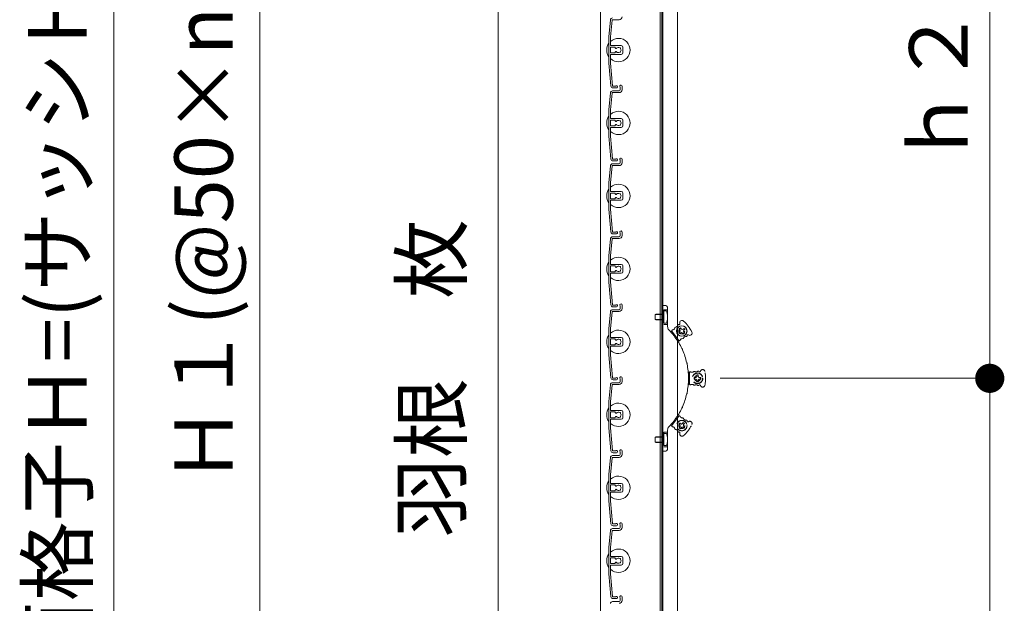
# Model space of a CAD drawing. Units: millimetres. Extents: x 0 to 2560, y 0 to 937.
# Drawn here: x 655 to 756, y 644 to 704 of the extents above; entities that cross this region are included whole.
import ezdxf
from ezdxf.enums import TextEntityAlignment as Align

# ---------------------------------------------------------------- set-up
doc = ezdxf.new("R2010")
doc.units = ezdxf.units.MM
doc.header["$PDMODE"] = 34
doc.header["$PDSIZE"] = 1
doc.linetypes.add('DASHED2', pattern=[9.525, 6.35, -3.175])
doc.layers.get('0').update_dxf_attribs({"lineweight": 13})
doc.layers.get('Defpoints').update_dxf_attribs({"lineweight": 13})
for name, color, linetype, lineweight in [('サッシ', 51, 'Continuous', 13), ('寸法線', 4, 'Continuous', 13), ('文字', 7, 'Continuous', 18), ('網戸', 3, 'Continuous', 13), ('製品(実線)', 7, 'Continuous', 18), ('製品1(実線)', 7, 'Continuous', 18), ('面格子', 7, 'Continuous', 18)]:
    doc.layers.add(name, color=color, linetype=linetype, lineweight=lineweight)
doc.styles.add('S-06', font='txt', dxfattribs={"height": 6})
doc.dimstyles.new('1／3(A3)', dxfattribs={"dimtxt": 6, "dimasz": 3, "dimexe": 0, "dimexo": 6, "dimgap": 1.5, "dimtad": 1, "dimdsep": 46, "dimtxsty": 'S-06', "dimblk": 'DOT', "dimcen": 2.5, "dimclrd": 256, "dimclre": 256, "dimclrt": 256, "dimadec": 1, "dimazin": 2, "dimtfac": 1, "dimtmove": 2, "dimatfit": 3, "dimfxl": 1, "dimlwd": -1, "dimlwe": -1, "dimarcsym": 0})

# ---------------------------------------------------------------- blocks, each defined once
blk = doc.blocks.new('_Dot')
at = {"color": 0, "linetype": 'ByBlock', "lineweight": -2}
blk.add_line((-0.5, 0), (-1, 0), dxfattribs=at)
at = {"color": 0, "linetype": 'ByBlock', "const_width": 0.5}
blk.add_lwpolyline([(-0.25, 0, 1), (0.25, 0, 1)], format="xyb", close=True, dxfattribs=at)
blk = doc.blocks.new('*D164')
at = {"layer": 'Defpoints', "color": 0, "transparency": 16777216}
for p in [(679.78, 746.1), (714.78, 746.1), (714.78, 618.6)]:
    blk.add_point(p, dxfattribs=at)
at = {"layer": '寸法線', "transparency": 16777216}
for p, q in [((708.78, 746.1), (679.78, 746.1)), ((679.78, 621.6), (679.78, 743.1)), ((708.78, 618.6), (679.78, 618.6))]:
    blk.add_line(p, q, dxfattribs=at)
at = {"layer": '寸法線', "transparency": 16777216, "xscale": 3, "yscale": 3, "zscale": 3}
for p, rotation in [((679.78, 746.1), 90), ((679.78, 618.6), 270)]:
    blk.add_blockref('_Dot', p, dxfattribs=dict(at, rotation=rotation))
at = {"layer": '寸法線', "transparency": 16777216, "insert": (674.77, 682.35), "char_height": 6, "attachment_point": 5, "rotation": 90, "style": 'S-06'}
blk.add_mtext('Ｈ１(@50×n)', dxfattribs=at)
blk = doc.blocks.new('*D165')
at = {"layer": 'Defpoints', "color": 0, "transparency": 16777216}
for p in [(714.78, 756), (664.78, 605.7), (714.78, 605.7)]:
    blk.add_point(p, dxfattribs=at)
at = {"layer": '寸法線', "transparency": 16777216}
for p, q in [((708.78, 756), (664.78, 756)), ((664.78, 753), (664.78, 608.7)), ((708.78, 605.7), (664.78, 605.7))]:
    blk.add_line(p, q, dxfattribs=at)
at = {"layer": '寸法線', "transparency": 16777216, "xscale": 3, "yscale": 3, "zscale": 3}
for p, rotation in [((664.78, 756), 90), ((664.78, 605.7), 270)]:
    blk.add_blockref('_Dot', p, dxfattribs=dict(at, rotation=rotation))
at = {"layer": '寸法線', "transparency": 16777216, "insert": (659.76, 680.85), "char_height": 6, "attachment_point": 5, "rotation": 90, "style": 'S-06'}
blk.add_mtext('面格子Ｈ=(サッシＨ+46)', dxfattribs=at)
blk = doc.blocks.new('*D166')
at = {"layer": 'Defpoints', "color": 0, "transparency": 16777216}
for p in [(721.08, 667.35), (728.31, 605.7), (754.78, 605.7)]:
    blk.add_point(p, dxfattribs=at)
at = {"layer": '寸法線', "transparency": 16777216}
for p, q in [((727.08, 667.35), (754.78, 667.35)), ((754.78, 664.35), (754.78, 608.7)), ((734.31, 605.7), (754.78, 605.7))]:
    blk.add_line(p, q, dxfattribs=at)
at = {"layer": '寸法線', "transparency": 16777216, "xscale": 3, "yscale": 3, "zscale": 3}
for p, rotation in [((754.78, 667.35), 90), ((754.78, 605.7), 270)]:
    blk.add_blockref('_Dot', p, dxfattribs=dict(at, rotation=rotation))
at = {"layer": '寸法線', "transparency": 16777216, "insert": (750.28, 636.52), "char_height": 6, "attachment_point": 5, "rotation": 90, "style": 'S-06'}
blk.add_mtext('ｈ３', dxfattribs=at)
blk = doc.blocks.new('*D167')
at = {"layer": 'Defpoints', "color": 0, "transparency": 16777216}
for p in [(721.08, 727.35), (754.78, 727.35), (721.08, 667.35)]:
    blk.add_point(p, dxfattribs=at)
at = {"layer": '寸法線', "transparency": 16777216}
for p, q in [((727.08, 727.35), (754.78, 727.35)), ((754.78, 670.35), (754.78, 724.35)), ((727.08, 667.35), (754.78, 667.35))]:
    blk.add_line(p, q, dxfattribs=at)
at = {"layer": '寸法線', "transparency": 16777216, "xscale": 3, "yscale": 3, "zscale": 3}
for p, rotation in [((754.78, 727.35), 90), ((754.78, 667.35), 270)]:
    blk.add_blockref('_Dot', p, dxfattribs=dict(at, rotation=rotation))
at = {"layer": '寸法線', "transparency": 16777216, "insert": (750.28, 697.35), "char_height": 6, "attachment_point": 5, "rotation": 90, "style": 'S-06'}
blk.add_mtext('ｈ２', dxfattribs=at)

msp = doc.modelspace()

# ---------------------------------------------------------------- linework, layer by layer
at = {"layer": 'サッシ', "linetype": 'DASHED2', "ltscale": 0.2}
for p, q in [((723.7824, 668.0853), (723.925, 667.8)), ((723.7824, 668.0853), (723.925, 667.8)), ((723.925, 666.75), (723.925, 667.95)), ((723.925, 666.75), (723.925, 667.95)), ((723.7824, 666.6147), (723.925, 666.9)), ((723.7824, 666.6147), (723.925, 666.9)), ((724.405, 667.425), (724.405, 667.275)), ((724.525, 667.425), (724.405, 667.425)), ((724.405, 667.425), (724.405, 667.275)), ((724.525, 667.425), (724.405, 667.425)), ((724.525, 667.275), (724.405, 667.275)), ((724.525, 667.275), (724.405, 667.275)), ((724.825, 667.695), (724.675, 667.695)), ((724.675, 667.575), (724.675, 667.695)), ((724.825, 667.695), (724.675, 667.695)), ((724.675, 667.575), (724.675, 667.695)), ((724.675, 667.125), (724.675, 667.005)), ((724.675, 667.125), (724.675, 667.005)), ((724.675, 667.005), (724.825, 667.005)), ((724.675, 667.005), (724.825, 667.005)), ((724.825, 667.575), (724.825, 667.695)), ((724.825, 667.575), (724.825, 667.695)), ((724.825, 667.125), (724.825, 667.005)), ((724.825, 667.125), (724.825, 667.005)), ((724.975, 667.425), (725.095, 667.425)), ((724.975, 667.425), (725.095, 667.425)), ((724.975, 667.275), (725.095, 667.275)), ((724.975, 667.275), (725.095, 667.275)), ((725.095, 667.275), (725.095, 667.425)), ((725.095, 667.275), (725.095, 667.425)), ((722.8322, 663.46), (722.1142, 662.4985)), ((722.7988, 663.6537), (722.7424, 663.3398)), ((722.8129, 662.6319), (722.9026, 662.7521)), ((722.9988, 662.6803), (722.9026, 662.7521)), ((723.2087, 662.7108), (723.2805, 662.8069)), ((723.2805, 662.8069), (723.4007, 662.7172)), ((721.9189, 662.4754), (722.2039, 662.6187)), ((722.9091, 662.5601), (722.8129, 662.6319)), ((722.9395, 662.3502), (722.8677, 662.2541)), ((722.9879, 662.1643), (722.8677, 662.2541)), ((723.0597, 662.2605), (722.9879, 662.1643)), ((723.2696, 662.2909), (723.3658, 662.2191)), ((723.3289, 662.621), (723.4007, 662.7172)), ((723.3594, 662.4111), (723.4555, 662.3393)), ((723.4555, 662.3393), (723.3658, 662.2191))]:
    msp.add_line(p, q, dxfattribs=at)
for centre, radius in [((724.75, 667.35), 0.54), ((724.75, 667.35), 0.54), ((724.75, 667.35), 0.525), ((724.75, 667.35), 0.525), ((724.75, 667.35), 0.3), ((724.75, 667.35), 0.3), ((723.1342, 662.4856), 0.54), ((723.1342, 662.4856), 0.525), ((723.1342, 662.4856), 0.3)]:
    msp.add_circle(centre, radius, dxfattribs=at)
for centre, radius, start, end in [((724, 667.95), 0.075, 55.379431, 180), ((724, 667.95), 0.075, 55.379431, 180), ((724.1838, 668.2162), 0.2484, 235.379431, 315.009427), ((724.1838, 668.2162), 0.2484, 235.379431, 315.009427), ((724.4125, 667.9875), 0.075, 55.379431, 135.009427), ((724.4125, 667.9875), 0.075, 55.379431, 135.009427), ((724.5963, 668.2537), 0.2484, 235.379431, 315.009427), ((724.5963, 668.2537), 0.2484, 235.379431, 315.009427), ((724.825, 668.025), 0.075, 34.655691, 135.009427), ((724.825, 668.025), 0.075, 34.655691, 135.009427), ((724.968, 668.1239), 0.0989, 214.655691, 341.540713), ((724.968, 668.1239), 0.0989, 214.655691, 341.540713), ((725.2803, 668.0196), 0.2304, 10.967567, 161.540713), ((725.2803, 668.0196), 0.2304, 10.967567, 161.540713), ((721.825, 667.35), 3.75, 349.032433, 10.967567), ((721.825, 667.35), 3.75, 349.032433, 10.967567), ((724.525, 667.575), 0.15, 270, 0), ((724.525, 667.575), 0.15, 270, 0), ((724.525, 667.125), 0.15, 360, 90), ((724.525, 667.125), 0.15, 360, 90), ((724.975, 667.575), 0.15, 180, 270), ((724.975, 667.575), 0.15, 180, 270), ((724.975, 667.125), 0.15, 90, 180), ((724.975, 667.125), 0.15, 90, 180), ((724, 666.75), 0.075, 180, 304.620569), ((724, 666.75), 0.075, 180, 304.620569), ((724.1838, 666.4838), 0.2484, 44.990573, 124.620569), ((724.1838, 666.4838), 0.2484, 44.990573, 124.620569), ((724.4125, 666.7125), 0.075, 224.990573, 304.620569), ((724.4125, 666.7125), 0.075, 224.990573, 304.620569), ((724.5963, 666.4463), 0.2484, 44.990573, 124.620569), ((724.5963, 666.4463), 0.2484, 44.990573, 124.620569), ((724.825, 666.675), 0.075, 224.990573, 325.344309), ((724.825, 666.675), 0.075, 224.990573, 325.344309), ((724.968, 666.5761), 0.0989, 18.459287, 145.344309), ((724.968, 666.5761), 0.0989, 18.459287, 145.344309), ((725.2803, 666.6804), 0.2304, 198.459287, 349.032433), ((725.2803, 666.6804), 0.2304, 198.459287, 349.032433), ((722.8923, 663.4151), 0.075, 18.629431, 143.25), ((723.1988, 663.5184), 0.2484, 198.629431, 278.259427), ((723.2452, 663.1984), 0.075, 18.629431, 98.259427), ((723.5517, 663.3017), 0.2484, 198.629431, 278.259427), ((723.5982, 662.9816), 0.075, 357.905691, 98.259427), ((723.7719, 662.9752), 0.0989, 177.905691, 304.790713), ((723.9598, 662.7048), 0.2304, 334.217567, 124.790713), ((722.1743, 662.4536), 0.075, 143.25, 267.870569), ((722.1623, 662.1304), 0.2484, 8.240573, 87.870569), ((722.4824, 662.1768), 0.075, 188.240573, 267.870569), ((722.4703, 661.8535), 0.2484, 8.240573, 87.870569), ((722.7904, 661.8999), 0.075, 188.240573, 288.594309), ((722.8459, 661.7351), 0.0989, 341.709287, 108.594309), ((722.8193, 662.44), 0.15, 323.25, 53.25), ((723.0885, 662.8005), 0.15, 233.25, 323.25), ((723.1799, 662.1707), 0.15, 53.25, 143.25), ((723.4491, 662.5313), 0.15, 143.25, 233.25), ((720.7905, 664.2357), 3.75, 312.282433, 334.217567), ((723.1585, 661.6318), 0.2304, 161.709287, 312.282433)]:
    msp.add_arc(centre, radius, start, end, dxfattribs=at)
at = {"layer": '文字'}
msp.add_line((704.275, 716.2741), (704.275, 618.4259), dxfattribs=at)
at = {"layer": '網戸'}
for p, q in [((721.1875, 613.77), (721.1875, 748.83)), ((722.6875, 747.225), (722.6875, 615.375))]:
    msp.add_line(p, q, dxfattribs=at)
at = {"layer": '製品(実線)'}
for p, q in [((714.775, 756), (714.775, 605.7)), ((720.91, 605.925), (720.91, 755.775)), ((721.075, 605.925), (721.075, 755.775))]:
    msp.add_line(p, q, dxfattribs=at)
at = {"layer": '製品1(実線)', "linetype": 'DASHED2', "ltscale": 0.2}
for p, q in [((720.4525, 673.95), (720.4, 673.8975)), ((720.4, 673.4025), (720.4, 673.8975)), ((721.3, 673.8975), (720.4, 673.8975)), ((720.4525, 673.95), (721.09, 673.95)), ((721.3, 674.1), (721.075, 674.1)), ((721.3, 674.1), (721.075, 674.1)), ((721.09, 673.35), (721.09, 673.95)), ((721.3, 673.8975), (721.09, 673.95)), ((721.3, 674.4), (721.3, 672.9)), ((721.675, 674.4), (721.3, 674.4)), ((721.675, 674.4), (721.3, 674.4)), ((721.555, 674.2725), (721.3, 674.2725)), ((721.3, 673.0275), (721.3, 674.2725)), ((721.3, 673.4025), (721.3, 673.8975)), ((720.4, 673.4025), (720.4525, 673.35)), ((721.3, 673.4025), (720.4, 673.4025)), ((720.4525, 673.35), (721.09, 673.35)), ((721.075, 673.2), (721.3, 673.2)), ((721.075, 673.2), (721.3, 673.2)), ((721.09, 673.35), (721.3, 673.4025)), ((721.555, 673.0275), (721.3, 673.0275)), ((721.3, 672.9), (721.675, 672.9)), ((721.3, 672.9), (721.675, 672.9)), ((721.3, 661.8), (721.3, 660.3)), ((721.675, 661.8), (721.3, 661.8)), ((721.675, 661.8), (721.3, 661.8)), ((720.4525, 661.35), (720.4, 661.2975)), ((720.4, 660.8025), (720.4, 661.2975)), ((721.3, 661.2975), (720.4, 661.2975)), ((720.4, 660.8025), (720.4525, 660.75)), ((721.3, 660.8025), (720.4, 660.8025)), ((720.4525, 661.35), (721.09, 661.35)), ((720.4525, 660.75), (721.09, 660.75)), ((721.3, 661.5), (721.075, 661.5)), ((721.3, 661.5), (721.075, 661.5)), ((721.09, 660.75), (721.09, 661.35)), ((721.3, 661.2975), (721.09, 661.35)), ((721.09, 660.75), (721.3, 660.8025)), ((721.555, 661.6725), (721.3, 661.6725)), ((721.3, 660.4275), (721.3, 661.6725)), ((721.3, 660.8025), (721.3, 661.2975)), ((721.075, 660.6), (721.3, 660.6)), ((721.075, 660.6), (721.3, 660.6)), ((721.555, 660.4275), (721.3, 660.4275)), ((721.3, 660.3), (721.675, 660.3)), ((721.3, 660.3), (721.675, 660.3))]:
    msp.add_line(p, q, dxfattribs=at)
at = {"layer": '製品1(実線)'}
for p, q in [((721.075, 659.85), (721.075, 674.85)), ((721.075, 674.85), (721.375, 674.85)), ((721.075, 659.85), (721.075, 674.85)), ((721.075, 674.85), (721.375, 674.85)), ((721.675, 674.55), (721.675, 672.662)), ((721.675, 674.55), (721.675, 672.662)), ((721.9189, 672.2246), (722.2039, 672.0813)), ((721.9189, 672.2246), (722.2039, 672.0813)), ((722.8322, 671.24), (722.1142, 672.2015)), ((722.8322, 671.24), (722.1142, 672.2015)), ((722.9091, 672.1398), (722.8129, 672.0681)), ((722.9091, 672.1398), (722.8129, 672.0681)), ((722.8129, 672.0681), (722.9026, 671.9479)), ((722.8129, 672.0681), (722.9026, 671.9479)), ((722.9879, 672.5357), (722.8677, 672.4459)), ((722.9879, 672.5357), (722.8677, 672.4459)), ((722.9395, 672.3498), (722.8677, 672.4459)), ((722.9395, 672.3498), (722.8677, 672.4459)), ((722.9988, 672.0197), (722.9026, 671.9479)), ((722.9988, 672.0197), (722.9026, 671.9479)), ((723.0597, 672.4395), (722.9879, 672.5357)), ((723.0597, 672.4395), (722.9879, 672.5357)), ((723.2087, 671.9892), (723.2805, 671.8931)), ((723.2087, 671.9892), (723.2805, 671.8931)), ((723.2696, 672.4091), (723.3658, 672.4809)), ((723.2696, 672.4091), (723.3658, 672.4809)), ((723.2805, 671.8931), (723.4007, 671.9828)), ((723.2805, 671.8931), (723.4007, 671.9828)), ((723.3289, 672.079), (723.4007, 671.9828)), ((723.3289, 672.079), (723.4007, 671.9828)), ((723.3594, 672.2889), (723.4555, 672.3607)), ((723.3594, 672.2889), (723.4555, 672.3607)), ((723.4555, 672.3607), (723.3658, 672.4809)), ((723.4555, 672.3607), (723.3658, 672.4809)), ((722.7988, 671.0463), (722.7424, 671.3602)), ((722.7988, 671.0463), (722.7424, 671.3602)), ((721.675, 662.038), (721.675, 660.15)), ((721.675, 662.038), (721.675, 660.15)), ((721.375, 659.85), (721.075, 659.85)), ((721.375, 659.85), (721.075, 659.85))]:
    msp.add_line(p, q, dxfattribs=at)
for radius in [0.54, 0.54, 0.525, 0.525]:
    msp.add_circle((723.1342, 672.2144), radius, dxfattribs=at)
at = {"layer": '製品1(実線)', "linetype": 'DASHED2', "ltscale": 0.2}
msp.add_circle((723.1342, 672.2144), 0.3, dxfattribs=at)
msp.add_circle((723.1342, 672.2144), 0.3, dxfattribs=at)
at = {"layer": '製品1(実線)'}
for centre, radius, start, end in [((721.375, 674.55), 0.3, 0, 90), ((721.375, 674.55), 0.3, 0, 90), ((722.7904, 672.8001), 0.075, 71.405691, 171.759427), ((722.7904, 672.8001), 0.075, 71.405691, 171.759427), ((722.8459, 672.9649), 0.0989, 251.405691, 18.290713), ((722.8459, 672.9649), 0.0989, 251.405691, 18.290713), ((723.1585, 673.0682), 0.2304, 47.717567, 198.290713), ((723.1585, 673.0682), 0.2304, 47.717567, 198.290713), ((720.7905, 670.4643), 3.75, 25.782433, 47.717567), ((720.7905, 670.4643), 3.75, 25.782433, 47.717567), ((722.125, 672.662), 0.45, 180, 223.977887), ((722.125, 672.662), 0.45, 180, 223.977887), ((716.62, 667.35), 7.2, 37.357131, 43.977887), ((716.62, 667.35), 7.2, 37.357131, 43.977887), ((722.1743, 672.2464), 0.075, 92.129431, 216.75), ((722.1743, 672.2464), 0.075, 92.129431, 216.75), ((722.1623, 672.5696), 0.2484, 272.129431, 351.759427), ((722.1623, 672.5696), 0.2484, 272.129431, 351.759427), ((722.4824, 672.5232), 0.075, 92.129431, 171.759427), ((722.4824, 672.5232), 0.075, 92.129431, 171.759427), ((722.4703, 672.8465), 0.2484, 272.129431, 351.759427), ((722.4703, 672.8465), 0.2484, 272.129431, 351.759427), ((722.8193, 672.26), 0.15, 306.75, 36.75), ((722.8193, 672.26), 0.15, 306.75, 36.75), ((723.0885, 671.8995), 0.15, 36.75, 126.75), ((723.0885, 671.8995), 0.15, 36.75, 126.75), ((723.1799, 672.5293), 0.15, 216.75, 306.75), ((723.1799, 672.5293), 0.15, 216.75, 306.75), ((723.4491, 672.1687), 0.15, 126.75, 216.75), ((723.4491, 672.1687), 0.15, 126.75, 216.75), ((723.9598, 671.9952), 0.2304, 235.209287, 25.782433), ((723.9598, 671.9952), 0.2304, 235.209287, 25.782433), ((722.3578, 671.6346), 0.0855, 333.584353, 99.915647), ((722.3578, 671.6346), 0.0855, 333.584353, 99.915647), ((722.6048, 671.819), 0.2803, 200.953115, 232.546885), ((722.6048, 671.819), 0.2803, 200.953115, 232.546885), ((716.62, 667.35), 7.2, 25.107131, 36.142869), ((716.62, 667.35), 7.2, 25.107131, 36.142869), ((722.8923, 671.2849), 0.075, 216.75, 341.370569), ((722.8923, 671.2849), 0.075, 216.75, 341.370569), ((723.1988, 671.1816), 0.2484, 81.740573, 161.370569), ((723.1988, 671.1816), 0.2484, 81.740573, 161.370569), ((723.2452, 671.5016), 0.075, 261.740573, 341.370569), ((723.2452, 671.5016), 0.075, 261.740573, 341.370569), ((723.5517, 671.3983), 0.2484, 81.740573, 161.370569), ((723.5517, 671.3983), 0.2484, 81.740573, 161.370569), ((723.5982, 671.7184), 0.075, 261.740573, 2.094309), ((723.5982, 671.7184), 0.075, 261.740573, 2.094309), ((723.7719, 671.7248), 0.0989, 55.209287, 182.094309), ((723.7719, 671.7248), 0.0989, 55.209287, 182.094309), ((723.4168, 670.4475), 0.2803, 188.703115, 220.296885), ((723.1362, 670.3196), 0.0855, 321.334353, 87.665647), ((723.4168, 670.4475), 0.2803, 188.703115, 220.296885), ((723.1362, 670.3196), 0.0855, 321.334353, 87.665647), ((716.62, 667.35), 7.2, 12.857131, 23.892869), ((716.62, 667.35), 7.2, 12.857131, 23.892869), ((723.9192, 668.9348), 0.2803, 176.453115, 208.046885), ((723.9192, 668.9348), 0.2803, 176.453115, 208.046885), ((723.618, 668.8694), 0.0855, 309.084353, 75.415647), ((723.618, 668.8694), 0.0855, 309.084353, 75.415647), ((716.62, 667.35), 7.2, 0.607131, 11.642869), ((716.62, 667.35), 7.2, 0.607131, 11.642869), ((716.62, 667.35), 7.2, 348.357131, 359.392869), ((716.62, 667.35), 7.2, 348.357131, 359.392869), ((724.0893, 667.35), 0.2803, 164.203115, 195.796885), ((724.0893, 667.35), 0.2803, 164.203115, 195.796885), ((723.781, 667.35), 0.0855, 296.834353, 63.165647), ((723.781, 667.35), 0.0855, 296.834353, 63.165647), ((723.9192, 665.7652), 0.2803, 151.953115, 183.546885), ((723.9192, 665.7652), 0.2803, 151.953115, 183.546885), ((723.618, 665.8306), 0.0855, 284.584353, 50.915647), ((723.618, 665.8306), 0.0855, 284.584353, 50.915647), ((716.62, 667.35), 7.2, 336.107131, 347.142869), ((716.62, 667.35), 7.2, 336.107131, 347.142869), ((716.62, 667.35), 7.2, 323.857131, 334.892869), ((716.62, 667.35), 7.2, 323.857131, 334.892869), ((723.4168, 664.2525), 0.2803, 139.703115, 171.296885), ((723.1362, 664.3804), 0.0855, 272.334353, 38.665647), ((723.4168, 664.2525), 0.2803, 139.703115, 171.296885), ((723.1362, 664.3804), 0.0855, 272.334353, 38.665647), ((716.62, 667.35), 7.2, 316.022113, 322.642869), ((716.62, 667.35), 7.2, 316.022113, 322.642869), ((722.6048, 662.881), 0.2803, 127.453115, 159.046885), ((722.3578, 663.0654), 0.0855, 260.084353, 26.415647), ((722.6048, 662.881), 0.2803, 127.453115, 159.046885), ((722.3578, 663.0654), 0.0855, 260.084353, 26.415647), ((722.125, 662.038), 0.45, 136.022113, 180), ((722.125, 662.038), 0.45, 136.022113, 180), ((721.375, 660.15), 0.3, 270, 0), ((721.375, 660.15), 0.3, 270, 0)]:
    msp.add_arc(centre, radius, start, end, dxfattribs=at)
at = {"layer": '製品1(実線)', "linetype": 'DASHED2', "ltscale": 0.2}
for centre in [(719.9162, 673.65), (719.9162, 661.05)]:
    msp.add_arc(centre, 1.7531, 339.201381, 20.798619, dxfattribs=at)
at = {"layer": '面格子'}
for p, q in [((716.0066, 704.22), (716.695, 704.22)), ((715.7975, 704.1946), (715.645, 702.4513)), ((715.9618, 704.1789), (715.81, 702.4441)), ((715.645, 702.4513), (715.645, 699.7487)), ((715.81, 701.595), (715.81, 702.4441)), ((715.81, 701.355), (715.81, 700.845)), ((715.855, 701.55), (716.92, 701.55)), ((716.2459, 701.4), (715.855, 701.4)), ((716.2909, 701.355), (716.2909, 701.3333)), ((717.07, 701.4), (717.07, 700.8)), ((715.81, 700.605), (715.81, 699.7559)), ((716.2459, 700.8), (715.855, 700.8)), ((715.855, 700.65), (716.92, 700.65)), ((716.2909, 700.8667), (716.2909, 700.845)), ((715.645, 699.7487), (715.85, 697.4054)), ((715.81, 699.7559), (716.0143, 697.4211)), ((716.815, 697.2975), (716.815, 697.02)), ((716.995, 697.3875), (716.995, 697.02)), ((715.7975, 696.6946), (715.645, 694.9513)), ((715.9618, 696.6789), (715.81, 694.9441)), ((716.0066, 696.72), (716.695, 696.72)), ((716.0217, 696.9), (716.695, 696.9)), ((715.645, 694.9513), (715.645, 692.2487)), ((715.81, 694.095), (715.81, 694.9441)), ((715.81, 693.855), (715.81, 693.345)), ((715.81, 693.105), (715.81, 692.2559)), ((715.855, 694.05), (716.92, 694.05)), ((716.2459, 693.9), (715.855, 693.9)), ((716.2459, 693.3), (715.855, 693.3)), ((715.855, 693.15), (716.92, 693.15)), ((716.2909, 693.855), (716.2909, 693.8333)), ((716.2909, 693.3667), (716.2909, 693.345)), ((717.07, 693.9), (717.07, 693.3)), ((715.645, 692.2487), (715.85, 689.9054)), ((715.81, 692.2559), (716.0143, 689.9211)), ((715.7975, 689.1946), (715.645, 687.4513)), ((715.9618, 689.1789), (715.81, 687.4441)), ((716.0066, 689.22), (716.695, 689.22)), ((716.0217, 689.4), (716.695, 689.4)), ((716.815, 689.7975), (716.815, 689.52)), ((716.995, 689.8875), (716.995, 689.52)), ((715.645, 687.4513), (715.645, 684.7487)), ((715.81, 686.595), (715.81, 687.4441)), ((715.81, 686.355), (715.81, 685.845)), ((715.855, 686.55), (716.92, 686.55)), ((716.2459, 686.4), (715.855, 686.4)), ((716.2909, 686.355), (716.2909, 686.3333)), ((717.07, 686.4), (717.07, 685.8)), ((715.81, 685.605), (715.81, 684.7559)), ((716.2459, 685.8), (715.855, 685.8)), ((715.855, 685.65), (716.92, 685.65)), ((716.2909, 685.8667), (716.2909, 685.845)), ((715.645, 684.7487), (715.85, 682.4054)), ((715.81, 684.7559), (716.0143, 682.4211)), ((716.815, 682.2975), (716.815, 682.02)), ((716.995, 682.3875), (716.995, 682.02)), ((715.7975, 681.6946), (715.645, 679.9513)), ((715.9618, 681.6789), (715.81, 679.9441)), ((716.0066, 681.72), (716.695, 681.72)), ((716.0217, 681.9), (716.695, 681.9)), ((715.645, 679.9513), (715.645, 677.2487)), ((715.81, 679.095), (715.81, 679.9441)), ((715.855, 679.05), (716.92, 679.05)), ((715.81, 678.855), (715.81, 678.345)), ((715.81, 678.105), (715.81, 677.2559)), ((716.2459, 678.9), (715.855, 678.9)), ((716.2459, 678.3), (715.855, 678.3)), ((715.855, 678.15), (716.92, 678.15)), ((716.2909, 678.855), (716.2909, 678.8333)), ((716.2909, 678.3667), (716.2909, 678.345)), ((717.07, 678.9), (717.07, 678.3)), ((715.645, 677.2487), (715.85, 674.9054)), ((715.81, 677.2559), (716.0143, 674.9211)), ((716.995, 674.8875), (716.995, 674.52)), ((715.7975, 674.1946), (715.645, 672.4513)), ((715.9618, 674.1789), (715.81, 672.4441)), ((716.0066, 674.22), (716.695, 674.22)), ((716.0217, 674.4), (716.695, 674.4)), ((716.815, 674.7975), (716.815, 674.52)), ((715.645, 672.4513), (715.645, 669.7487)), ((715.81, 671.595), (715.81, 672.4441)), ((715.81, 671.355), (715.81, 670.845)), ((715.855, 671.55), (716.92, 671.55)), ((716.2459, 671.4), (715.855, 671.4)), ((716.2909, 671.355), (716.2909, 671.3333)), ((716.2909, 670.8667), (716.2909, 670.845)), ((717.07, 671.4), (717.07, 670.8)), ((715.81, 670.605), (715.81, 669.7559)), ((716.2459, 670.8), (715.855, 670.8)), ((715.855, 670.65), (716.92, 670.65)), ((715.645, 669.7487), (715.85, 667.4054)), ((715.81, 669.7559), (716.0143, 667.4211)), ((716.0217, 666.9), (716.695, 666.9)), ((716.815, 667.2975), (716.815, 667.02)), ((716.995, 667.3875), (716.995, 667.02)), ((715.7975, 666.6946), (715.645, 664.9513)), ((715.9618, 666.6789), (715.81, 664.9441)), ((716.0066, 666.72), (716.695, 666.72)), ((715.645, 664.9513), (715.645, 662.2487)), ((715.81, 664.095), (715.81, 664.9441)), ((715.81, 663.855), (715.81, 663.345)), ((715.855, 664.05), (716.92, 664.05)), ((716.2459, 663.9), (715.855, 663.9)), ((716.2909, 663.855), (716.2909, 663.8333)), ((717.07, 663.9), (717.07, 663.3)), ((715.81, 663.105), (715.81, 662.2559)), ((716.2459, 663.3), (715.855, 663.3)), ((715.855, 663.15), (716.92, 663.15)), ((716.2909, 663.3667), (716.2909, 663.345)), ((715.645, 662.2487), (715.85, 659.9054)), ((715.81, 662.2559), (716.0143, 659.9211)), ((716.815, 659.7975), (716.815, 659.52)), ((716.995, 659.8875), (716.995, 659.52)), ((715.7975, 659.1946), (715.645, 657.4513)), ((715.9618, 659.1789), (715.81, 657.4441)), ((716.0066, 659.22), (716.695, 659.22)), ((716.0217, 659.4), (716.695, 659.4)), ((715.645, 657.4513), (715.645, 654.7487)), ((715.81, 656.595), (715.81, 657.4441)), ((715.81, 656.355), (715.81, 655.845)), ((715.855, 656.55), (716.92, 656.55)), ((716.2459, 656.4), (715.855, 656.4)), ((716.2459, 655.8), (715.855, 655.8)), ((715.855, 655.65), (716.92, 655.65)), ((716.2909, 656.355), (716.2909, 656.3333)), ((716.2909, 655.8667), (716.2909, 655.845)), ((717.07, 656.4), (717.07, 655.8)), ((715.645, 654.7487), (715.85, 652.4054)), ((715.81, 655.605), (715.81, 654.7559)), ((715.81, 654.7559), (716.0143, 652.4211)), ((715.7975, 651.6946), (715.645, 649.9513)), ((715.9618, 651.6789), (715.81, 649.9441)), ((716.0066, 651.72), (716.695, 651.72)), ((716.0217, 651.9), (716.695, 651.9)), ((716.815, 652.2975), (716.815, 652.02)), ((716.995, 652.3875), (716.995, 652.02)), ((715.645, 649.9513), (715.645, 647.2487)), ((715.81, 649.095), (715.81, 649.9441)), ((715.81, 648.855), (715.81, 648.345)), ((715.855, 649.05), (716.92, 649.05)), ((716.2459, 648.9), (715.855, 648.9)), ((716.2909, 648.855), (716.2909, 648.8333)), ((717.07, 648.9), (717.07, 648.3)), ((715.81, 648.105), (715.81, 647.2559)), ((716.2459, 648.3), (715.855, 648.3)), ((715.855, 648.15), (716.92, 648.15)), ((716.2909, 648.3667), (716.2909, 648.345)), ((715.645, 647.2487), (715.85, 644.9054)), ((715.81, 647.2559), (716.0143, 644.9211)), ((716.815, 644.7975), (716.815, 644.52)), ((716.995, 644.8875), (716.995, 644.52)), ((716.0217, 644.4), (716.695, 644.4))]:
    msp.add_line(p, q, dxfattribs=at)
at = {"layer": '面格子', "color": 0}
for p, q in [((716.3425, 697.38), (716.0591, 697.38)), ((716.4325, 697.2), (716.0742, 697.2)), ((716.3425, 689.88), (716.0591, 689.88)), ((716.4325, 689.7), (716.0742, 689.7)), ((716.3425, 682.38), (716.0591, 682.38)), ((716.4325, 682.2), (716.0742, 682.2)), ((716.3425, 674.88), (716.0591, 674.88)), ((716.4325, 674.7), (716.0742, 674.7)), ((716.3425, 667.38), (716.0591, 667.38)), ((716.4325, 667.2), (716.0742, 667.2)), ((716.3425, 659.88), (716.0591, 659.88)), ((716.4325, 659.7), (716.0742, 659.7)), ((716.3425, 652.38), (716.0591, 652.38)), ((716.4325, 652.2), (716.0742, 652.2)), ((716.3425, 644.88), (716.0591, 644.88)), ((716.4325, 644.7), (716.0742, 644.7))]:
    msp.add_line(p, q, dxfattribs=at)
at = {"layer": '面格子'}
for centre, radius, start, end in [((716.0217, 704.175), 0.225, 90, 175), ((716.0066, 704.175), 0.045, 90, 175), ((716.695, 704.52), 0.3, 270, 0), ((716.62, 701.1), 1.2, 227.54585, 132.45415), ((716.62, 701.1), 1.2, 144.340912, 215.659088), ((715.855, 701.595), 0.045, 180, 270), ((715.855, 701.355), 0.045, 90, 180), ((716.2459, 701.355), 0.045, 0, 90), ((716.3659, 701.3333), 0.075, 180, 317.444142), ((716.62, 701.1), 0.27, 58.982311, 137.444142), ((716.7791, 701.2591), 0.075, 344.559908, 105.440092), ((716.62, 701.1), 0.27, 328.982311, 31.017689), ((716.92, 701.4), 0.15, 0, 90), ((715.855, 700.845), 0.045, 180, 270), ((715.855, 700.605), 0.045, 90, 180), ((716.2459, 700.845), 0.045, 270, 0), ((716.3659, 700.8667), 0.075, 42.555858, 180), ((716.62, 701.1), 0.27, 222.555858, 301.017689), ((716.7791, 700.9409), 0.075, 254.559908, 15.440092), ((716.92, 700.8), 0.15, 270, 0), ((716.0742, 697.425), 0.225, 185, 270), ((716.0591, 697.425), 0.045, 185, 270), ((716.4325, 697.3125), 0.1125, 270, 143.130102), ((716.8825, 697.3875), 0.1125, 0, 233.130102), ((716.0217, 696.675), 0.225, 90, 175), ((716.0066, 696.675), 0.045, 90, 175), ((716.695, 697.02), 0.12, 270, 0), ((716.695, 697.02), 0.3, 270, 0), ((716.62, 693.6), 1.2, 144.340912, 215.659088), ((716.62, 693.6), 1.2, 227.54585, 132.45415), ((715.855, 694.095), 0.045, 180, 270), ((715.855, 693.855), 0.045, 90, 180), ((715.855, 693.345), 0.045, 180, 270), ((715.855, 693.105), 0.045, 90, 180), ((716.2459, 693.855), 0.045, 0, 90), ((716.2459, 693.345), 0.045, 270, 0), ((716.3659, 693.8333), 0.075, 180, 317.444142), ((716.3659, 693.3667), 0.075, 42.555858, 180), ((716.62, 693.6), 0.27, 58.982311, 137.444142), ((716.62, 693.6), 0.27, 222.555858, 301.017689), ((716.7791, 693.7591), 0.075, 344.559908, 105.440092), ((716.7791, 693.4409), 0.075, 254.559908, 15.440092), ((716.62, 693.6), 0.27, 328.982311, 31.017689), ((716.92, 693.9), 0.15, 0, 90), ((716.92, 693.3), 0.15, 270, 0), ((716.0217, 689.175), 0.225, 90, 175), ((716.0742, 689.925), 0.225, 185, 270), ((716.0066, 689.175), 0.045, 90, 175), ((716.0591, 689.925), 0.045, 185, 270), ((716.4325, 689.8125), 0.1125, 270, 143.130102), ((716.695, 689.52), 0.12, 270, 0), ((716.695, 689.52), 0.3, 270, 0), ((716.8825, 689.8875), 0.1125, 0, 233.130102), ((716.62, 686.1), 1.2, 227.54585, 132.45415), ((716.62, 686.1), 1.2, 144.340912, 215.659088), ((715.855, 686.595), 0.045, 180, 270), ((715.855, 686.355), 0.045, 90, 180), ((716.2459, 686.355), 0.045, 0, 90), ((716.3659, 686.3333), 0.075, 180, 317.444142), ((716.62, 686.1), 0.27, 58.982311, 137.444142), ((716.7791, 686.2591), 0.075, 344.559908, 105.440092), ((716.62, 686.1), 0.27, 328.982311, 31.017689), ((716.92, 686.4), 0.15, 0, 90), ((715.855, 685.845), 0.045, 180, 270), ((715.855, 685.605), 0.045, 90, 180), ((716.2459, 685.845), 0.045, 270, 0), ((716.3659, 685.8667), 0.075, 42.555858, 180), ((716.62, 686.1), 0.27, 222.555858, 301.017689), ((716.7791, 685.9409), 0.075, 254.559908, 15.440092), ((716.92, 685.8), 0.15, 270, 0), ((716.0742, 682.425), 0.225, 185, 270), ((716.0591, 682.425), 0.045, 185, 270), ((716.4325, 682.3125), 0.1125, 270, 143.130102), ((716.695, 682.02), 0.12, 270, 0), ((716.695, 682.02), 0.3, 270, 0), ((716.8825, 682.3875), 0.1125, 0, 233.130102), ((716.0217, 681.675), 0.225, 90, 175), ((716.0066, 681.675), 0.045, 90, 175), ((716.62, 678.6), 1.2, 144.340912, 215.659088), ((716.62, 678.6), 1.2, 227.54585, 132.45415), ((715.855, 679.095), 0.045, 180, 270), ((716.92, 678.9), 0.15, 0, 90), ((715.855, 678.855), 0.045, 90, 180), ((715.855, 678.345), 0.045, 180, 270), ((715.855, 678.105), 0.045, 90, 180), ((716.2459, 678.855), 0.045, 0, 90), ((716.2459, 678.345), 0.045, 270, 0), ((716.3659, 678.8333), 0.075, 180, 317.444142), ((716.3659, 678.3667), 0.075, 42.555858, 180), ((716.62, 678.6), 0.27, 58.982311, 137.444142), ((716.62, 678.6), 0.27, 222.555858, 301.017689), ((716.7791, 678.7591), 0.075, 344.559908, 105.440092), ((716.7791, 678.4409), 0.075, 254.559908, 15.440092), ((716.62, 678.6), 0.27, 328.982311, 31.017689), ((716.92, 678.3), 0.15, 270, 0), ((716.0742, 674.925), 0.225, 185, 270), ((716.0591, 674.925), 0.045, 185, 270), ((716.4325, 674.8125), 0.1125, 270, 143.130102), ((716.8825, 674.8875), 0.1125, 0, 233.130102), ((716.0217, 674.175), 0.225, 90, 175), ((716.0066, 674.175), 0.045, 90, 175), ((716.695, 674.52), 0.12, 270, 0), ((716.695, 674.52), 0.3, 270, 0), ((716.62, 671.1), 1.2, 227.54585, 132.45415), ((716.62, 671.1), 1.2, 144.340912, 215.659088), ((715.855, 671.595), 0.045, 180, 270), ((715.855, 671.355), 0.045, 90, 180), ((715.855, 670.845), 0.045, 180, 270), ((716.2459, 671.355), 0.045, 0, 90), ((716.2459, 670.845), 0.045, 270, 0), ((716.3659, 671.3333), 0.075, 180, 317.444142), ((716.3659, 670.8667), 0.075, 42.555858, 180), ((716.62, 671.1), 0.27, 58.982311, 137.444142), ((716.62, 671.1), 0.27, 222.555858, 301.017689), ((716.7791, 671.2591), 0.075, 344.559908, 105.440092), ((716.7791, 670.9409), 0.075, 254.559908, 15.440092), ((716.62, 671.1), 0.27, 328.982311, 31.017689), ((716.92, 671.4), 0.15, 0, 90), ((715.855, 670.605), 0.045, 90, 180), ((716.92, 670.8), 0.15, 270, 0), ((716.0217, 666.675), 0.225, 90, 175), ((716.0742, 667.425), 0.225, 185, 270), ((716.0591, 667.425), 0.045, 185, 270), ((716.4325, 667.3125), 0.1125, 270, 143.130102), ((716.695, 667.02), 0.12, 270, 0), ((716.695, 667.02), 0.3, 270, 0), ((716.8825, 667.3875), 0.1125, 0, 233.130102), ((716.0066, 666.675), 0.045, 90, 175), ((716.62, 663.6), 1.2, 227.54585, 132.45415), ((716.62, 663.6), 1.2, 144.340912, 215.659088), ((715.855, 664.095), 0.045, 180, 270), ((715.855, 663.855), 0.045, 90, 180), ((716.2459, 663.855), 0.045, 0, 90), ((716.3659, 663.8333), 0.075, 180, 317.444142), ((716.62, 663.6), 0.27, 58.982311, 137.444142), ((716.7791, 663.7591), 0.075, 344.559908, 105.440092), ((716.62, 663.6), 0.27, 328.982311, 31.017689), ((716.92, 663.9), 0.15, 0, 90), ((715.855, 663.345), 0.045, 180, 270), ((715.855, 663.105), 0.045, 90, 180), ((716.2459, 663.345), 0.045, 270, 0), ((716.3659, 663.3667), 0.075, 42.555858, 180), ((716.62, 663.6), 0.27, 222.555858, 301.017689), ((716.7791, 663.4409), 0.075, 254.559908, 15.440092), ((716.92, 663.3), 0.15, 270, 0), ((716.0742, 659.925), 0.225, 185, 270), ((716.0591, 659.925), 0.045, 185, 270), ((716.4325, 659.8125), 0.1125, 270, 143.130102), ((716.8825, 659.8875), 0.1125, 0, 233.130102), ((716.0217, 659.175), 0.225, 90, 175), ((716.0066, 659.175), 0.045, 90, 175), ((716.695, 659.52), 0.12, 270, 0), ((716.695, 659.52), 0.3, 270, 0), ((716.62, 656.1), 1.2, 144.340912, 215.659088), ((716.62, 656.1), 1.2, 227.54585, 132.45415), ((715.855, 656.595), 0.045, 180, 270), ((715.855, 656.355), 0.045, 90, 180), ((715.855, 655.845), 0.045, 180, 270), ((715.855, 655.605), 0.045, 90, 180), ((716.2459, 656.355), 0.045, 0, 90), ((716.2459, 655.845), 0.045, 270, 0), ((716.3659, 656.3333), 0.075, 180, 317.444142), ((716.3659, 655.8667), 0.075, 42.555858, 180), ((716.62, 656.1), 0.27, 58.982311, 137.444142), ((716.62, 656.1), 0.27, 222.555858, 301.017689), ((716.7791, 656.2591), 0.075, 344.559908, 105.440092), ((716.7791, 655.9409), 0.075, 254.559908, 15.440092), ((716.62, 656.1), 0.27, 328.982311, 31.017689), ((716.92, 656.4), 0.15, 0, 90), ((716.92, 655.8), 0.15, 270, 0), ((716.0217, 651.675), 0.225, 90, 175), ((716.0742, 652.425), 0.225, 185, 270), ((716.0066, 651.675), 0.045, 90, 175), ((716.0591, 652.425), 0.045, 185, 270), ((716.4325, 652.3125), 0.1125, 270, 143.130102), ((716.695, 652.02), 0.12, 270, 0), ((716.695, 652.02), 0.3, 270, 0), ((716.8825, 652.3875), 0.1125, 0, 233.130102), ((716.62, 648.6), 1.2, 227.54585, 132.45415), ((716.62, 648.6), 1.2, 144.340912, 215.659088), ((715.855, 649.095), 0.045, 180, 270), ((715.855, 648.855), 0.045, 90, 180), ((716.2459, 648.855), 0.045, 0, 90), ((716.3659, 648.8333), 0.075, 180, 317.444142), ((716.62, 648.6), 0.27, 58.982311, 137.444142), ((716.7791, 648.7591), 0.075, 344.559908, 105.440092), ((716.62, 648.6), 0.27, 328.982311, 31.017689), ((716.92, 648.9), 0.15, 0, 90), ((715.855, 648.345), 0.045, 180, 270), ((715.855, 648.105), 0.045, 90, 180), ((716.2459, 648.345), 0.045, 270, 0), ((716.3659, 648.3667), 0.075, 42.555858, 180), ((716.62, 648.6), 0.27, 222.555858, 301.017689), ((716.7791, 648.4409), 0.075, 254.559908, 15.440092), ((716.92, 648.3), 0.15, 270, 0), ((716.0742, 644.925), 0.225, 185, 270), ((716.0591, 644.925), 0.045, 185, 270), ((716.4325, 644.8125), 0.1125, 270, 143.130102), ((716.695, 644.52), 0.12, 270, 0), ((716.695, 644.52), 0.3, 270, 0), ((716.8825, 644.8875), 0.1125, 0, 233.130102), ((716.0217, 644.175), 0.225, 90, 175)]:
    msp.add_arc(centre, radius, start, end, dxfattribs=at)

# ---------------------------------------------------------------- texts
at = {"style": 'S-06'}
msp.add_text('羽根\u3000枚', height=6, rotation=90, dxfattribs=at).set_placement((702.275, 667.35), align=Align.BOTTOM_CENTER)

# ---------------------------------------------------------------- dimensions: what is measured, and where the dimension line sits
at = {"layer": '寸法線'}
for base, p1, p2, text, picture, middle in [((664.775, 605.7), (714.775, 756), (714.775, 605.7), '面格子Ｈ=(サッシＨ+46)', '*D165', (659.7572, 680.85)), ((679.775, 746.1), (714.775, 618.6), (714.775, 746.1), 'Ｈ１(@50×n)', '*D164', (674.7725, 682.35)), ((754.775, 727.35), (721.075, 667.35), (721.075, 727.35), 'ｈ２', '*D167', (750.275, 697.35)), ((754.775, 605.7), (721.075, 667.35), (728.305, 605.7), 'ｈ３', '*D166', (750.275, 636.525))]:
    dim = msp.add_linear_dim(base=base, p1=p1, p2=p2, angle=90, text=text, dimstyle='1／3(A3)', override={"dimlfac": 6.666667, "dimtxsty": 'S-06'}, dxfattribs=at)
    dim.commit()
    dim.dimension.update_dxf_attribs({"geometry": picture, "text_midpoint": middle})

doc.saveas('drawing.dxf')
